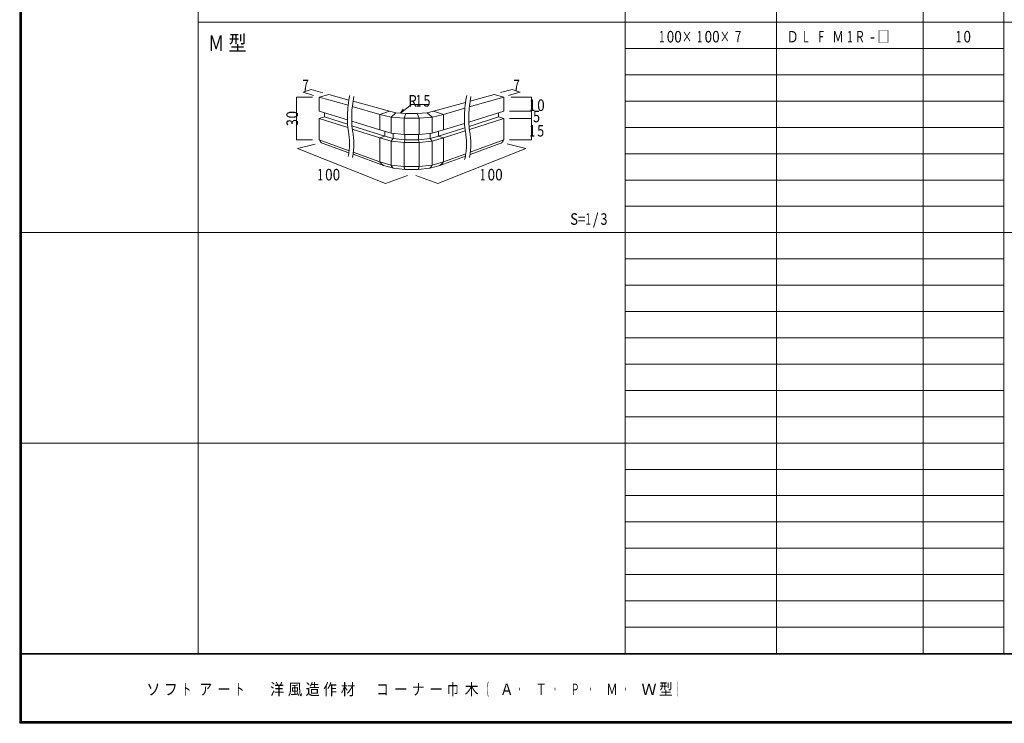
# Model space of a CAD drawing. Units: millimetres. Extents: x 8 to 203, y 5 to 146.
# Drawn here: x 8 to 105, y 7 to 76 of the extents above; entities that cross this region are included whole.
import ezdxf

# ---------------------------------------------------------------- set-up
doc = ezdxf.new("R2010")
doc.units = ezdxf.units.MM
doc.layers.add('layer0', color=7, linetype='Continuous')
doc.styles.add('MS Gothic', font='txt', dxfattribs={"height": 1})

msp = doc.modelspace()

# ---------------------------------------------------------------- linework, layer by layer
at = {"layer": 'layer0', "color": 18, "linetype": 'Continuous', "lineweight": 9, "true_color": 0x000000}
for p, q in [((7.5, 146.332), (7.5, 6.667)), ((7.585, 146.332), (7.585, 6.667)), ((7.666, 146.332), (7.666, 6.667)), ((104.916, 146.336), (104.916, 13.501)), ((36.336, 69.423), (36.34, 69.423)), ((56.247, 69.423), (56.25, 69.423)), ((34.911, 68.675), (34.914, 68.675)), ((35.564, 69.148), (35.567, 69.148)), ((57.019, 69.148), (57.023, 69.148)), ((58.145, 68.675), (58.148, 68.675)), ((58.145, 67.261), (58.148, 67.261)), ((58.145, 66.552), (58.148, 66.552)), ((34.911, 64.428), (34.914, 64.428)), ((58.145, 64.428), (58.148, 64.428)), ((34.996, 63.595), (34.999, 63.595)), ((57.587, 63.595), (57.591, 63.595)), ((43.695, 60.117), (43.699, 60.117)), ((48.888, 60.117), (48.891, 60.117)), ((202.502, 13.582), (7.5, 13.582)), ((202.502, 13.501), (7.5, 13.501)), ((202.502, 6.833), (7.5, 6.833)), ((202.502, 6.749), (7.5, 6.749)), ((202.502, 6.667), (7.5, 6.667))]:
    msp.add_line(p, q, dxfattribs=at)
at = {"layer": 'layer0', "color": 18, "linetype": 'Continuous', "lineweight": 5, "true_color": 0x000000}
for p, q in [((25.167, 146.332), (25.167, 13.582)), ((67.416, 146.336), (67.416, 13.501)), ((82.416, 146.336), (82.416, 13.501)), ((96.915, 146.336), (96.915, 13.501)), ((25.167, 76.084), (202.332, 76.084)), ((104.916, 73.48), (67.416, 73.48)), ((104.916, 70.877), (67.416, 70.877)), ((37.155, 68.675), (38.107, 68.922)), ((40.012, 67.857), (37.155, 68.675)), ((37.155, 68.675), (37.155, 67.261)), ((40.086, 68.379), (38.107, 68.922)), ((44.118, 67.268), (40.499, 68.266)), ((55.428, 68.675), (52.003, 67.691)), ((52.081, 68.262), (54.476, 68.922)), ((55.428, 68.675), (54.476, 68.922)), ((55.428, 67.261), (55.428, 68.675)), ((104.916, 68.27), (67.416, 68.27)), ((37.155, 67.261), (39.941, 66.407)), ((43.134, 66.957), (40.425, 67.737)), ((43.134, 66.957), (44.118, 67.268)), ((44.736, 67.123), (44.118, 67.268)), ((47.847, 67.123), (48.468, 67.268)), ((49.449, 66.957), (48.461, 67.268)), ((48.468, 67.268), (51.633, 68.139)), ((51.566, 67.568), (49.449, 66.957)), ((55.428, 67.261), (51.95, 66.195)), ((37.68, 66.703), (37.155, 66.552)), ((39.984, 65.648), (37.155, 66.552)), ((37.155, 66.552), (37.155, 64.428)), ((37.68, 66.703), (37.68, 67.098)), ((37.68, 66.703), (39.959, 65.977)), ((40.365, 66.276), (43.134, 65.43)), ((43.134, 65.43), (43.134, 66.957)), ((44.256, 66.696), (43.134, 66.957)), ((44.256, 66.696), (44.736, 67.123)), ((44.256, 66.696), (44.256, 65.102)), ((45.547, 66.58), (44.256, 66.696)), ((45.724, 67.035), (44.736, 67.123)), ((45.724, 67.035), (45.547, 66.58)), ((45.547, 66.58), (45.547, 64.957)), ((45.547, 66.58), (47.036, 66.58)), ((45.724, 67.035), (46.859, 67.035)), ((46.859, 67.035), (47.847, 67.123)), ((47.036, 66.58), (46.859, 67.035)), ((47.036, 66.58), (48.327, 66.696)), ((47.036, 64.957), (47.036, 66.58)), ((48.327, 66.696), (47.847, 67.123)), ((48.327, 66.696), (49.449, 66.957)), ((48.327, 66.696), (48.327, 65.116)), ((49.449, 66.957), (49.449, 65.43)), ((54.903, 66.703), (51.978, 65.768)), ((55.428, 66.552), (52.01, 65.458)), ((54.903, 66.703), (54.903, 67.098)), ((55.428, 66.552), (54.903, 66.703)), ((55.428, 64.428), (55.428, 66.552)), ((40.39, 65.839), (43.642, 64.802)), ((43.134, 64.643), (40.421, 65.507)), ((44.256, 65.102), (43.134, 65.43)), ((48.327, 65.102), (49.449, 65.43)), ((51.569, 65.638), (48.941, 64.802)), ((51.534, 66.068), (49.449, 65.43)), ((51.604, 65.331), (49.449, 64.643)), ((104.916, 65.666), (67.416, 65.666)), ((40.111, 63.362), (37.155, 64.428)), ((43.134, 64.643), (43.642, 64.802)), ((43.134, 62.272), (43.134, 64.643)), ((44.256, 64.315), (43.134, 64.643)), ((43.642, 64.802), (43.642, 65.282)), ((44.464, 64.558), (43.642, 64.802)), ((45.547, 64.957), (44.256, 65.102)), ((44.464, 64.558), (44.256, 64.315)), ((44.464, 64.558), (44.464, 65.077)), ((45.625, 64.431), (44.464, 64.558)), ((45.547, 64.957), (47.036, 64.957)), ((45.625, 64.431), (45.547, 64.17)), ((45.625, 64.431), (45.625, 64.957)), ((45.625, 64.431), (46.962, 64.431)), ((46.962, 64.431), (46.962, 64.957)), ((46.962, 64.431), (48.119, 64.558)), ((46.962, 64.431), (47.036, 64.17)), ((47.036, 64.957), (48.327, 65.102)), ((48.119, 64.558), (48.119, 65.077)), ((48.119, 64.558), (48.941, 64.802)), ((48.119, 64.558), (48.327, 64.315)), ((48.327, 64.315), (49.449, 64.643)), ((48.941, 64.802), (48.941, 65.282)), ((49.449, 64.643), (48.941, 64.802)), ((49.449, 64.643), (49.449, 62.272)), ((55.428, 64.428), (52.105, 63.228)), ((40.086, 63.151), (37.444, 64.114)), ((44.256, 64.315), (44.256, 61.944)), ((45.547, 64.17), (44.256, 64.315)), ((45.547, 64.17), (45.547, 61.803)), ((45.547, 64.17), (47.036, 64.17)), ((47.036, 64.17), (48.327, 64.315)), ((47.036, 61.803), (47.036, 64.17)), ((48.327, 64.315), (48.327, 61.944)), ((52.077, 62.999), (55.136, 64.114)), ((43.501, 61.905), (40.492, 63.003)), ((43.134, 62.272), (40.52, 63.214)), ((49.075, 61.905), (51.615, 62.833)), ((51.657, 63.066), (49.449, 62.272)), ((104.916, 63.063), (67.416, 63.063)), ((44.256, 61.944), (43.134, 62.272)), ((44.492, 61.616), (43.501, 61.905)), ((45.547, 61.803), (44.256, 61.944)), ((45.632, 61.489), (44.492, 61.616)), ((45.547, 61.803), (47.036, 61.803)), ((45.632, 61.489), (46.951, 61.489)), ((46.951, 61.489), (48.091, 61.616)), ((47.036, 61.803), (48.327, 61.944)), ((48.091, 61.616), (49.082, 61.905)), ((48.327, 61.944), (49.449, 62.272)), ((104.916, 60.459), (67.416, 60.459)), ((104.916, 57.856), (67.416, 57.856)), ((104.916, 55.249), (7.666, 55.249)), ((202.332, 55.249), (104.916, 55.249)), ((104.916, 52.645), (67.416, 52.645)), ((104.916, 50.042), (67.416, 50.042)), ((104.916, 47.438), (67.416, 47.438)), ((104.916, 44.835), (67.416, 44.835)), ((104.916, 42.227), (67.416, 42.227)), ((104.916, 39.624), (67.416, 39.624)), ((104.916, 37.021), (67.416, 37.021)), ((7.666, 34.417), (104.916, 34.417)), ((104.916, 31.813), (67.416, 31.813)), ((104.916, 29.21), (67.416, 29.21)), ((104.916, 26.603), (67.416, 26.603)), ((104.916, 23.999), (67.416, 23.999)), ((104.916, 21.396), (67.416, 21.396)), ((104.916, 18.792), (67.416, 18.792)), ((104.916, 16.189), (67.416, 16.189))]:
    msp.add_line(p, q, dxfattribs=at)
at = {"layer": 'layer0', "color": 18, "linetype": 'Continuous', "lineweight": 0, "true_color": 0x000000}
for p, q in [((35.564, 69.148), (36.336, 69.423)), ((37.507, 69.102), (36.336, 69.423)), ((55.097, 69.109), (56.247, 69.423)), ((57.019, 69.148), (56.247, 69.423)), ((34.911, 68.675), (36.484, 68.675)), ((34.911, 68.675), (34.911, 64.428)), ((36.597, 68.841), (35.564, 69.148)), ((55.898, 68.816), (57.019, 69.148)), ((58.145, 68.675), (56.138, 68.675)), ((58.145, 68.675), (58.145, 64.428)), ((45.184, 67.084), (46.291, 67.949)), ((45.184, 67.084), (45.473, 67.486)), ((46.291, 67.949), (47.999, 67.949)), ((58.145, 67.261), (55.989, 67.261)), ((58.145, 66.552), (55.989, 66.552)), ((34.911, 64.428), (36.484, 64.428)), ((58.145, 64.428), (55.989, 64.428)), ((36.738, 64.019), (34.996, 63.595)), ((34.996, 63.595), (43.695, 60.117)), ((57.587, 63.595), (48.888, 60.117)), ((55.753, 64.043), (57.587, 63.595)), ((45.875, 60.9), (43.695, 60.117)), ((46.701, 60.904), (48.888, 60.117))]:
    msp.add_line(p, q, dxfattribs=at)
at = {"layer": 'layer0', "color": 18, "linetype": 'Continuous', "lineweight": 5, "true_color": 0x000000}
for points in [[(40.174, 68.841), (40.126, 68.597), (40.082, 68.353), (40.045, 68.109), (40.013, 67.864), (39.987, 67.62), (39.966, 67.376), (39.951, 67.133), (39.941, 66.891), (39.938, 66.65), (39.94, 66.41), (39.947, 66.172), (39.96, 65.936), (39.979, 65.703), (40.003, 65.471), (40.033, 65.243), (40.069, 65.017)], [(40.584, 68.732), (40.539, 68.504), (40.499, 68.276), (40.465, 68.047), (40.435, 67.819), (40.41, 67.591), (40.39, 67.364), (40.375, 67.137), (40.365, 66.912), (40.36, 66.687), (40.36, 66.464), (40.366, 66.243), (40.376, 66.024), (40.391, 65.806), (40.411, 65.591), (40.437, 65.378), (40.467, 65.169)], [(51.756, 68.841), (51.708, 68.597), (51.665, 68.353), (51.628, 68.109), (51.596, 67.864), (51.57, 67.62), (51.549, 67.376), (51.534, 67.133), (51.525, 66.891), (51.521, 66.65), (51.522, 66.41), (51.529, 66.172), (51.542, 65.936), (51.561, 65.703), (51.585, 65.471), (51.615, 65.243), (51.65, 65.017)], [(52.169, 68.732), (52.124, 68.504), (52.084, 68.276), (52.049, 68.047), (52.019, 67.819), (51.994, 67.591), (51.974, 67.364), (51.959, 67.137), (51.949, 66.912), (51.944, 66.687), (51.944, 66.464), (51.949, 66.243), (51.959, 66.024), (51.974, 65.806), (51.994, 65.591), (52.019, 65.378), (52.049, 65.169)], [(37.222, 64.403), (37.222, 64.391), (37.224, 64.379), (37.226, 64.367), (37.228, 64.356), (37.231, 64.344), (37.234, 64.332), (37.238, 64.321), (37.242, 64.309), (37.246, 64.298), (37.251, 64.287), (37.257, 64.276), (37.262, 64.265), (37.268, 64.254), (37.275, 64.244), (37.282, 64.233), (37.289, 64.223), (37.289, 64.223), (37.296, 64.214), (37.304, 64.205), (37.312, 64.197), (37.32, 64.188), (37.329, 64.18), (37.338, 64.172), (37.347, 64.165), (37.357, 64.158), (37.367, 64.151), (37.377, 64.145), (37.388, 64.139), (37.398, 64.133), (37.409, 64.128), (37.421, 64.123), (37.432, 64.118), (37.444, 64.114)], [(40.023, 62.784), (40.049, 62.927), (40.073, 63.07), (40.093, 63.213), (40.111, 63.356), (40.125, 63.499), (40.135, 63.641), (40.143, 63.783), (40.147, 63.924), (40.149, 64.065), (40.147, 64.204), (40.142, 64.343), (40.133, 64.481), (40.122, 64.617), (40.107, 64.752), (40.089, 64.885), (40.069, 65.017)], [(40.439, 62.685), (40.468, 62.844), (40.494, 63.003), (40.516, 63.162), (40.534, 63.321), (40.549, 63.48), (40.56, 63.638), (40.567, 63.796), (40.571, 63.953), (40.571, 64.11), (40.567, 64.265), (40.56, 64.419), (40.549, 64.572), (40.534, 64.724), (40.515, 64.874), (40.493, 65.022), (40.467, 65.169)], [(51.544, 62.495), (51.581, 62.654), (51.613, 62.814), (51.642, 62.974), (51.667, 63.135), (51.687, 63.296), (51.704, 63.457), (51.717, 63.618), (51.726, 63.778), (51.73, 63.938), (51.731, 64.096), (51.728, 64.254), (51.72, 64.41), (51.709, 64.565), (51.694, 64.717), (51.674, 64.868), (51.65, 65.017)], [(52.021, 62.685), (52.05, 62.844), (52.077, 63.003), (52.099, 63.162), (52.117, 63.321), (52.132, 63.48), (52.143, 63.638), (52.15, 63.796), (52.154, 63.953), (52.154, 64.11), (52.15, 64.265), (52.142, 64.419), (52.131, 64.572), (52.116, 64.724), (52.097, 64.874), (52.075, 65.022), (52.049, 65.169)], [(55.136, 64.114), (55.147, 64.118), (55.158, 64.123), (55.169, 64.128), (55.179, 64.133), (55.19, 64.139), (55.2, 64.145), (55.21, 64.151), (55.219, 64.158), (55.229, 64.165), (55.238, 64.172), (55.247, 64.18), (55.256, 64.188), (55.264, 64.197), (55.272, 64.205), (55.28, 64.214), (55.287, 64.223), (55.287, 64.223), (55.294, 64.233), (55.301, 64.244), (55.308, 64.254), (55.314, 64.265), (55.319, 64.276), (55.325, 64.287), (55.33, 64.298), (55.334, 64.309), (55.338, 64.321), (55.342, 64.332), (55.345, 64.344), (55.348, 64.356), (55.35, 64.367), (55.352, 64.379), (55.353, 64.391), (55.354, 64.403)], [(43.134, 62.272), (43.151, 62.244), (43.169, 62.217), (43.188, 62.19), (43.207, 62.163), (43.228, 62.138), (43.249, 62.113), (43.271, 62.089), (43.294, 62.065), (43.317, 62.042), (43.342, 62.02), (43.366, 61.999), (43.392, 61.979), (43.418, 61.959), (43.445, 61.94), (43.473, 61.922), (43.501, 61.905)], [(44.256, 61.944), (44.267, 61.921), (44.278, 61.898), (44.29, 61.876), (44.302, 61.854), (44.315, 61.832), (44.329, 61.81), (44.343, 61.789), (44.357, 61.768), (44.372, 61.748), (44.387, 61.728), (44.404, 61.708), (44.42, 61.689), (44.437, 61.67), (44.455, 61.652), (44.473, 61.634), (44.492, 61.616)], [(45.547, 61.803), (45.549, 61.783), (45.552, 61.762), (45.555, 61.742), (45.559, 61.722), (45.563, 61.702), (45.567, 61.682), (45.572, 61.662), (45.578, 61.642), (45.583, 61.623), (45.589, 61.603), (45.596, 61.584), (45.602, 61.565), (45.609, 61.545), (45.616, 61.527), (45.624, 61.508), (45.632, 61.489)], [(46.944, 61.489), (46.953, 61.508), (46.961, 61.527), (46.968, 61.545), (46.975, 61.565), (46.982, 61.584), (46.988, 61.603), (46.994, 61.623), (47, 61.642), (47.005, 61.662), (47.009, 61.682), (47.014, 61.702), (47.018, 61.722), (47.021, 61.742), (47.024, 61.762), (47.027, 61.783), (47.029, 61.803)], [(48.084, 61.616), (48.103, 61.634), (48.121, 61.652), (48.139, 61.67), (48.156, 61.689), (48.173, 61.708), (48.19, 61.728), (48.205, 61.748), (48.221, 61.768), (48.236, 61.789), (48.25, 61.81), (48.263, 61.832), (48.277, 61.854), (48.289, 61.876), (48.301, 61.898), (48.313, 61.921), (48.323, 61.944)], [(49.075, 61.905), (49.104, 61.922), (49.132, 61.94), (49.159, 61.959), (49.186, 61.979), (49.212, 61.999), (49.237, 62.02), (49.262, 62.042), (49.285, 62.065), (49.308, 62.089), (49.33, 62.113), (49.352, 62.138), (49.372, 62.163), (49.392, 62.19), (49.41, 62.217), (49.428, 62.244), (49.445, 62.272)]]:
    msp.add_lwpolyline(points, dxfattribs=at)

# ---------------------------------------------------------------- texts
at = {"layer": 'layer0', "color": 18, "linetype": 'Continuous', "true_color": 0x000000, "style": 'MS Gothic'}
for s, height, width, p in [('1', 1.142, 0.620997, (70.792, 74.079)), ('0', 1.142, 0.86, (71.543, 74.079)), ('0', 1.142, 0.86, (72.291, 74.079)), ('×', 1.142, 0.649997, (73.043, 74.079)), ('1', 1.142, 0.620997, (74.542, 74.079)), ('0', 1.142, 0.86, (75.293, 74.079)), ('0', 1.142, 0.86, (76.041, 74.079)), ('×', 1.142, 0.649997, (76.793, 74.079)), ('7', 1.142, 0.742001, (78.292, 74.079)), ('Ｄ', 1.142, 0.761248, (83.418, 74.079)), ('Ｌ', 1.142, 0.532, (84.917, 74.079)), ('Ｆ', 1.142, 0.532, (86.416, 74.079)), ('Ｍ', 1.142, 0.75, (87.916, 74.079)), ('1', 1.142, 0.620997, (89.415, 74.079)), ('Ｒ', 1.142, 0.647999, (90.166, 74.079)), ('□', 1.142, 0.746, (92.417, 74.079)), ('1', 1.142, 0.621008, (100.168, 74.079)), ('0', 1.142, 0.860007, (100.916, 74.079)), ('Ｍ', 1.524, 0.75, (26.166, 73.246)), ('型', 1.524, 0.86, (28.166, 73.246)), ('-', 1.142, 0.892004, (91.666, 74.079)), ('7', 1.142, 0.741997, (35.475, 69.253)), ('7', 1.142, 0.742001, (56.356, 69.253)), ('R', 1.142, 0.852001, (45.963, 67.732)), ('1', 1.142, 0.620997, (46.715, 67.732)), ('5', 1.142, 0.795999, (47.466, 67.732)), ('1', 1.142, 0.620997, (57.972, 67.295)), ('0', 1.142, 0.86, (58.723, 67.295)), ('5', 1.142, 0.795999, (58.314, 66.18)), ('1', 1.142, 0.620997, (57.972, 64.765)), ('5', 1.142, 0.795999, (58.723, 64.765)), ('1', 1.142, 0.621002, (36.978, 60.419)), ('0', 1.142, 0.86, (37.73, 60.419)), ('0', 1.142, 0.86, (38.477, 60.419)), ('1', 1.142, 0.620997, (53.065, 60.419)), ('0', 1.142, 0.86, (53.813, 60.419)), ('0', 1.142, 0.86, (54.564, 60.419)), ('S', 1.142, 0.835995, (61.99, 56.027)), ('=', 1.142, 0.892004, (62.742, 56.027)), ('1', 1.142, 0.620997, (63.493, 56.027)), ('/', 1.142, 0.905999, (64.241, 56.027)), ('3', 1.142, 0.795999, (64.992, 56.027)), ('洋', 1.142, 0.886001, (32.29, 9.464)), ('造', 1.142, 0.897999, (35.789, 9.464)), ('作', 1.142, 0.875, (37.543, 9.464)), ('材', 1.142, 0.903001, (39.292, 9.464)), ('巾', 1.142, 0.742001, (49.791, 9.464)), ('木', 1.142, 0.886001, (51.541, 9.464)), ('（', 1.142, 0.416502, (53.291, 9.464)), ('型', 1.142, 0.86, (70.792, 9.464)), ('）', 1.142, 0.238001, (72.542, 9.464)), ('ソ', 1.142, 0.88875, (20.041, 9.464)), ('フ', 1.142, 0.863751, (21.791, 9.464)), ('ト', 1.142, 0.595001, (23.541, 9.464)), ('ア', 1.142, 0.808, (25.291, 9.464)), ('ー', 1.142, 0.870999, (27.04, 9.464)), ('ト', 1.142, 0.595001, (28.79, 9.464)), ('風', 1.142, 0.926, (34.04, 9.464)), ('コ', 1.142, 0.791249, (42.792, 9.464)), ('ー', 1.142, 0.870999, (44.542, 9.464)), ('ナ', 1.142, 0.835999, (46.291, 9.464)), ('ー', 1.142, 0.871, (48.041, 9.464)), ('Ａ', 1.142, 0.860003, (55.04, 9.464)), ('・', 1.142, 0.251996, (56.79, 9.464)), ('Ｔ', 1.142, 0.737502, (58.54, 9.464)), ('・', 1.142, 0.251996, (60.29, 9.464)), ('Ｐ', 1.142, 0.562999, (62.039, 9.464)), ('・', 1.142, 0.251996, (63.789, 9.464)), ('Ｍ', 1.142, 0.75, (65.543, 9.464)), ('・', 1.142, 0.251996, (67.292, 9.464)), ('Ｗ', 1.142, 0.959997, (69.042, 9.464))]:
    msp.add_text(s, height=height, dxfattribs=dict(at, width=width)).set_placement(p)
for s, width, p in [('0', 0.86, (35.046, 66.552)), ('3', 0.795999, (35.046, 65.8))]:
    msp.add_text(s, height=1.142, rotation=90, dxfattribs=dict(at, width=width)).set_placement(p)

doc.saveas('drawing.dxf')
